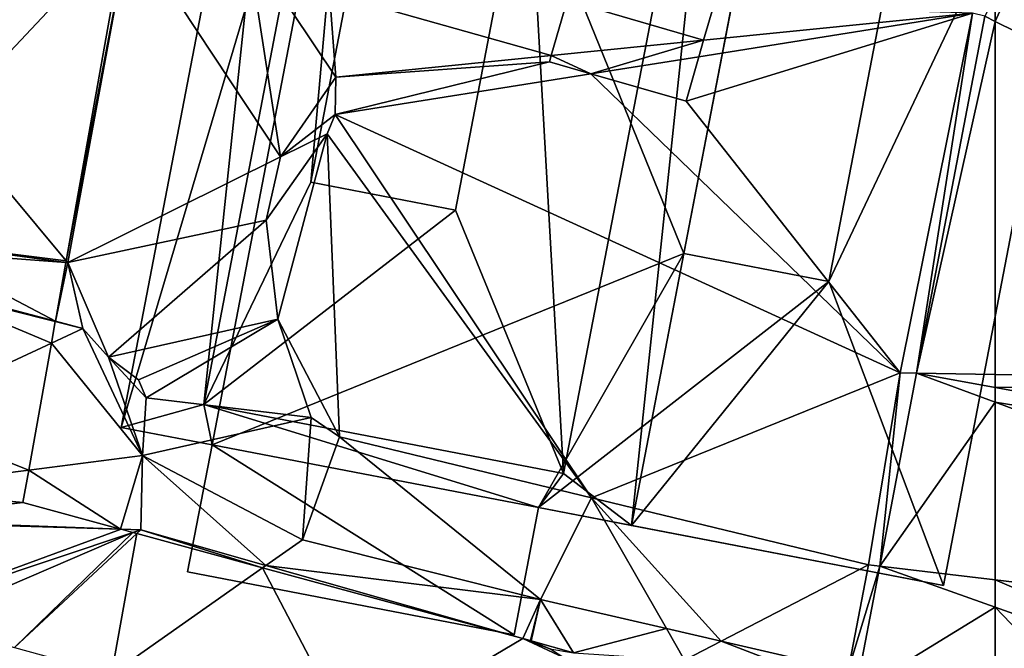
# Model space of a CAD drawing. Extents: x 574969 to 576010, y 6222970 to 6224009.
# Drawn here: x 575084 to 575125, y 6223379 to 6223406 of the extents above; entities that cross this region are included whole.
import ezdxf

# ---------------------------------------------------------------- set-up
doc = ezdxf.new("R2010")
doc.units = 0
doc.header["$MEASUREMENT"] = 0
for name, color, linetype in [('Bygninger_Lokalplan Forslag', 93, 'Continuous'), ('Terraen', 33, 'Continuous'), ('Terraen_vej', 33, 'Continuous')]:
    doc.layers.add(name, color=color, linetype=linetype)

# ---------------------------------------------------------------- blocks, each defined once
blk = doc.blocks.new('1km_6223_575_UTM32_ACAD_1_FMEBLOCK94')
at = {"layer": 'Terraen', "color": 9, "true_color": 0xbbbbbb}
for points in [[(-62.5, -31.96, 7.3), (-31.22, -47.35, 3.59), (-59.263, -24.725, 7.172)], [(-62.5, -31.96, 7.3), (-59.263, -24.725, 7.172), (-62.5, -30.91, 7.33)], [(-62.5, -31.96, 7.3), (-62.5, -46.855, 6.841), (-31.22, -47.35, 3.59)], [(-62.5, -46.855, 6.841), (-62.5, -47.405, 6.84), (-31.22, -47.35, 3.59)], [(-62.5, -47.405, 6.84), (-31.33, -53.07, 3.6), (-31.22, -47.35, 3.59)], [(-62.5, -47.405, 6.84), (-62.5, -48.034, 6.83), (-31.33, -53.07, 3.6)], [(-62.5, -48.034, 6.83), (-32.63, -59.12, 3.63), (-31.33, -53.07, 3.6)], [(-62.5, -48.034, 6.83), (-62.5, -55.531, 6.609), (-32.63, -59.12, 3.63)], [(-62.5, -55.531, 6.609), (-46.187, -62.5, 4.918), (-32.63, -59.12, 3.63)], [(-62.5, -56.684, 6.594), (-46.187, -62.5, 4.918), (-62.5, -55.531, 6.609)], [(-46.187, -62.5, 4.918), (-62.5, -56.684, 6.594), (-56.917, -62.5, 5.911)], [(-62.5, -56.684, 6.594), (-62.5, -61.427, 6.458), (-56.917, -62.5, 5.911)]]:
    blk.add_polyline3d(points, close=True, dxfattribs=at)
blk = doc.blocks.new('1km_6223_575_UTM32_ACAD_1_FMEBLOCK146')
at = {"layer": 'Terraen_vej', "color": 251, "true_color": 0x555555}
for points in [[(19.7, -13.087, 6.421), (18.276, -21.036, 6.473), (25.804, -13.037, 6.492)], [(25.804, -13.037, 6.492), (18.276, -21.036, 6.473), (23.295, -27.052, 6.582)], [(50.193, -17.75, 4.653), (44.434, -16.067, 4.64), (43.763, -18.396, 4.652)], [(50.193, -17.75, 4.653), (50.621, -16.263, 4.645), (44.434, -16.067, 4.64)], [(45.436, -19.164, 4.653), (50.193, -17.75, 4.653), (43.763, -18.396, 4.652)], [(45.436, -19.164, 4.653), (49.994, -18.441, 4.653), (50.193, -17.75, 4.653)], [(45.436, -19.164, 4.653), (43.763, -18.396, 4.652), (43.687, -18.661, 4.652)], [(45.436, -19.164, 4.653), (49.453, -20.321, 4.623), (49.994, -18.441, 4.653)], [(18.276, -21.036, 6.473), (17.331, -26.314, 6.467), (23.295, -27.052, 6.582)], [(17.331, -26.314, 6.467), (17.268, -26.669, 6.481), (23.282, -27.124, 6.582)], [(23.295, -27.052, 6.582), (17.331, -26.314, 6.467), (23.283, -27.119, 6.582)], [(17.331, -26.314, 6.467), (23.282, -27.124, 6.582), (23.283, -27.119, 6.582)], [(17.268, -26.669, 6.481), (17.017, -28.069, 6.478), (22.837, -29.606, 6.576)], [(17.268, -26.669, 6.481), (22.837, -29.606, 6.576), (23.282, -27.124, 6.582)], [(17.002, -28.15, 6.461), (16.021, -33.629, 6.455), (22.673, -30.525, 6.573)], [(17.017, -28.069, 6.478), (17.002, -28.15, 6.461), (22.837, -29.606, 6.576)], [(22.837, -29.606, 6.576), (17.002, -28.15, 6.461), (22.835, -29.619, 6.574)], [(17.002, -28.15, 6.461), (22.673, -30.525, 6.573), (22.835, -29.619, 6.574)], [(16.021, -33.629, 6.455), (21.713, -35.882, 6.558), (22.673, -30.525, 6.573)], [(16.021, -33.629, 6.455), (15.476, -36.674, 6.447), (21.713, -35.882, 6.558)], [(21.467, -37.256, 6.57), (21.713, -35.882, 6.558), (15.476, -36.674, 6.447)], [(15.238, -38.005, 6.458), (21.467, -37.256, 6.57), (15.476, -36.674, 6.447)], [(21.467, -37.256, 6.57), (15.238, -38.005, 6.458), (25.591, -38.377, 6.663)], [(15.238, -38.005, 6.458), (15.226, -38.071, 6.458), (25.591, -38.377, 6.663)], [(25.611, -38.382, 6.664), (15.226, -38.071, 6.458), (16.222, -41.817, 6.45)], [(25.591, -38.377, 6.663), (15.226, -38.071, 6.458), (25.611, -38.382, 6.664)], [(25.611, -38.382, 6.664), (16.222, -41.817, 6.45), (26.108, -38.517, 6.673)], [(17.243, -42.326, 6.478), (26.108, -38.517, 6.673), (16.222, -41.817, 6.45)], [(21.112, -43.377, 6.579), (26.108, -38.517, 6.673), (17.243, -42.326, 6.478)], [(21.112, -43.377, 6.579), (26.273, -38.562, 6.677), (26.108, -38.517, 6.673)], [(25.211, -44.491, 6.661), (26.273, -38.562, 6.677), (21.112, -43.377, 6.579)], [(31.584, -40.005, 6.783), (26.273, -38.562, 6.677), (25.211, -44.491, 6.661)], [(35.371, -47.252, 6.864), (31.584, -40.005, 6.783), (25.211, -44.491, 6.661)], [(42.565, -42.989, 7.002), (31.584, -40.005, 6.783), (35.371, -47.252, 6.864)], [(42.565, -42.989, 7.002), (35.371, -47.252, 6.864), (44.247, -43.778, 7.036)], [(42.912, -43.087, 7.009), (42.887, -43.076, 6.993), (42.565, -42.989, 7.002)], [(42.565, -42.989, 7.002), (44.247, -43.778, 7.036), (43.699, -43.433, 7.025)], [(42.912, -43.087, 7.009), (42.565, -42.989, 7.002), (43.699, -43.433, 7.025)]]:
    blk.add_polyline3d(points, close=True, dxfattribs=at)
blk = doc.blocks.new('1km_6223_575_UTM32_ACAD_1_FMEBLOCK159')
at = {"layer": 'Terraen', "color": 9, "true_color": 0xbbbbbb}
for points in [[(23.295, -42.061, 6.582), (23.359, -42.139, 6.584), (25.969, -28.045, 6.494)], [(23.295, -42.061, 6.582), (25.969, -28.045, 6.494), (25.804, -28.046, 6.492)], [(23.359, -42.139, 6.584), (32.342, -37.678, 4.751), (25.969, -28.045, 6.494)], [(32.342, -37.678, 4.751), (30.963, -28.757, 4.989), (25.969, -28.045, 6.494)], [(34.678, -34.318, 4.651), (34.408, -30.758, 4.63), (30.963, -28.757, 4.989)], [(32.342, -37.678, 4.751), (34.678, -34.318, 4.651), (30.963, -28.757, 4.989)], [(44.434, -31.076, 4.64), (34.408, -30.758, 4.63), (43.763, -33.405, 4.652)], [(34.408, -30.758, 4.63), (34.678, -34.318, 4.651), (43.763, -33.405, 4.652)], [(62.5, -31.96, 7.3), (62.5, -30.91, 7.33), (62.063, -31.745, 7.352)], [(50.193, -32.759, 4.653), (61.541, -31.619, 4.655), (50.621, -31.272, 4.645)], [(61.541, -31.619, 4.655), (49.994, -33.45, 4.653), (49.453, -35.33, 4.623)], [(61.541, -31.619, 4.655), (49.453, -35.33, 4.623), (58.491, -46.792, 4.405)], [(50.193, -32.759, 4.653), (49.994, -33.45, 4.653), (61.541, -31.619, 4.655)], [(61.541, -31.619, 4.655), (58.491, -46.792, 4.405), (59.183, -46.803, 7.185)], [(61.541, -31.619, 4.655), (59.183, -46.803, 7.185), (62.063, -31.745, 7.352)], [(62.5, -31.96, 7.3), (62.063, -31.745, 7.352), (59.183, -46.803, 7.185)], [(62.5, -31.96, 7.3), (59.183, -46.803, 7.185), (62.5, -46.855, 6.841)], [(34.678, -34.318, 4.651), (43.687, -33.67, 4.652), (43.763, -33.405, 4.652)], [(45.436, -34.173, 4.653), (43.687, -33.67, 4.652), (34.653, -35.884, 4.651)], [(34.653, -35.884, 4.651), (43.687, -33.67, 4.652), (34.678, -34.318, 4.651)], [(32.342, -37.678, 4.751), (34.653, -35.884, 4.651), (34.678, -34.318, 4.651)], [(45.436, -34.173, 4.653), (34.653, -35.884, 4.651), (58.491, -46.792, 4.405)], [(49.453, -35.33, 4.623), (45.436, -34.173, 4.653), (58.491, -46.792, 4.405)], [(32.342, -37.678, 4.751), (34.302, -36.705, 4.662), (34.653, -35.884, 4.651)], [(45.46, -52.069, 2.645), (34.653, -35.884, 4.651), (34.302, -36.705, 4.662)], [(58.491, -46.792, 4.405), (34.653, -35.884, 4.651), (45.46, -52.069, 2.645)], [(31.736, -40.349, 4.577), (34.302, -36.705, 4.662), (32.342, -37.678, 4.751)], [(32.225, -44.525, 4.396), (34.302, -36.705, 4.662), (31.736, -40.349, 4.577)], [(34.825, -49.484, 2.926), (34.302, -36.705, 4.662), (32.225, -44.525, 4.396)], [(45.46, -52.069, 2.645), (34.302, -36.705, 4.662), (34.825, -49.484, 2.926)], [(23.359, -42.139, 6.584), (31.736, -40.349, 4.577), (32.342, -37.678, 4.751)], [(25.074, -46.124, 6.643), (31.736, -40.349, 4.577), (23.359, -42.139, 6.584)], [(25.074, -46.124, 6.643), (32.225, -44.525, 4.396), (31.736, -40.349, 4.577)], [(22.837, -44.615, 6.576), (23.359, -42.139, 6.584), (23.282, -42.133, 6.582)], [(22.837, -44.615, 6.576), (23.991, -44.919, 6.596), (23.359, -42.139, 6.584)], [(23.283, -42.128, 6.582), (23.282, -42.133, 6.582), (23.359, -42.139, 6.584)], [(23.295, -42.061, 6.582), (23.283, -42.128, 6.582), (23.359, -42.139, 6.584)], [(25.074, -46.124, 6.643), (23.359, -42.139, 6.584), (23.991, -44.919, 6.596)], [(22.835, -44.628, 6.574), (22.673, -45.534, 6.573), (23.991, -44.919, 6.596)], [(22.835, -44.628, 6.574), (23.991, -44.919, 6.596), (22.837, -44.615, 6.576)], [(26.349, -47.083, 6.643), (32.225, -44.525, 4.396), (25.074, -46.124, 6.643)], [(26.67, -47.848, 6.643), (32.225, -44.525, 4.396), (26.349, -47.083, 6.643)], [(26.67, -47.848, 6.643), (33.633, -48.679, 3.217), (32.225, -44.525, 4.396)], [(34.825, -49.484, 2.926), (32.225, -44.525, 4.396), (33.633, -48.679, 3.217)], [(22.673, -45.534, 6.573), (26.52, -50.28, 6.643), (23.991, -44.919, 6.596)], [(26.52, -50.28, 6.643), (25.074, -46.124, 6.643), (23.991, -44.919, 6.596)], [(22.673, -45.534, 6.573), (21.713, -50.891, 6.558), (26.52, -50.28, 6.643)], [(26.67, -47.848, 6.643), (26.349, -47.083, 6.643), (25.074, -46.124, 6.643)], [(26.52, -50.28, 6.643), (26.67, -47.848, 6.643), (25.074, -46.124, 6.643)], [(57.156, -54.889, 1.514), (58.491, -46.792, 4.405), (45.46, -52.069, 2.645)], [(57.626, -54.946, 7.095), (58.491, -46.792, 4.405), (57.156, -54.889, 1.514)], [(57.626, -54.946, 7.095), (59.183, -46.803, 7.185), (58.491, -46.792, 4.405)], [(62.5, -48.034, 6.83), (59.183, -46.803, 7.185), (57.626, -54.946, 7.095)], [(62.5, -46.855, 6.841), (59.183, -46.803, 7.185), (62.5, -47.405, 6.84)], [(62.5, -47.405, 6.84), (59.183, -46.803, 7.185), (62.5, -48.034, 6.83)], [(26.52, -50.28, 6.643), (33.633, -48.679, 3.217), (26.67, -47.848, 6.643)], [(62.5, -48.034, 6.83), (57.626, -54.946, 7.095), (62.5, -55.531, 6.609)], [(33.261, -53.833, 0.34), (33.633, -48.679, 3.217), (26.52, -50.28, 6.643)], [(33.261, -53.833, 0.34), (34.825, -49.484, 2.926), (33.633, -48.679, 3.217)], [(33.261, -53.833, 0.34), (43.306, -56.353, -0.444), (34.825, -49.484, 2.926)], [(43.306, -56.353, -0.444), (45.46, -52.069, 2.645), (34.825, -49.484, 2.926)], [(21.713, -50.891, 6.558), (25.591, -53.385, 6.663), (26.52, -50.28, 6.643)], [(25.591, -53.385, 6.663), (26.439, -53.416, 6.68), (26.52, -50.28, 6.643)], [(31.722, -54.917, 6.786), (26.52, -50.28, 6.643), (26.439, -53.416, 6.68)], [(31.722, -54.917, 6.786), (33.261, -53.833, 0.34), (26.52, -50.28, 6.643)], [(21.467, -52.265, 6.57), (25.591, -53.385, 6.663), (21.713, -50.891, 6.558)], [(43.306, -56.353, -0.444), (48.623, -57.582, -0.503), (45.46, -52.069, 2.645)], [(50.933, -58.116, -0.529), (57.156, -54.889, 1.514), (45.46, -52.069, 2.645)], [(50.933, -58.116, -0.529), (45.46, -52.069, 2.645), (48.623, -57.582, -0.503)], [(25.591, -53.385, 6.663), (25.611, -53.391, 6.664), (26.439, -53.416, 6.68)], [(25.611, -53.391, 6.664), (26.108, -53.526, 6.673), (26.439, -53.416, 6.68)], [(26.273, -53.571, 6.677), (26.439, -53.416, 6.68), (26.108, -53.526, 6.673)], [(31.584, -55.014, 6.783), (26.439, -53.416, 6.68), (26.273, -53.571, 6.677)], [(31.584, -55.014, 6.783), (31.722, -54.917, 6.786), (26.439, -53.416, 6.68)], [(31.722, -54.917, 6.786), (43.306, -56.353, -0.444), (33.261, -53.833, 0.34)], [(31.584, -55.014, 6.783), (42.565, -57.998, 7.002), (31.722, -54.917, 6.786)], [(31.722, -54.917, 6.786), (42.565, -57.998, 7.002), (43.306, -56.353, -0.444)], [(50.933, -58.116, -0.529), (56.3, -59.356, -0.589), (57.156, -54.889, 1.514)], [(56.3, -59.356, -0.589), (57.626, -54.946, 7.095), (57.156, -54.889, 1.514)], [(56.3, -59.356, -0.589), (56.603, -60.295, 7.036), (57.626, -54.946, 7.095)], [(62.5, -56.684, 6.594), (57.626, -54.946, 7.095), (56.603, -60.295, 7.036)], [(62.5, -55.531, 6.609), (57.626, -54.946, 7.095), (62.5, -56.684, 6.594)], [(42.565, -57.998, 7.002), (42.887, -58.085, 6.993), (43.306, -56.353, -0.444)], [(42.887, -58.085, 6.993), (42.912, -58.096, 7.009), (43.306, -56.353, -0.444)], [(42.912, -58.096, 7.009), (44.709, -58.607, 7.045), (43.306, -56.353, -0.444)], [(43.306, -56.353, -0.444), (44.709, -58.607, 7.045), (48.623, -57.582, -0.503)], [(62.5, -56.684, 6.594), (56.603, -60.295, 7.036), (62.5, -61.427, 6.458)], [(49.388, -58.917, 7.036), (48.623, -57.582, -0.503), (44.709, -58.607, 7.045)], [(50.933, -58.116, -0.529), (48.623, -57.582, -0.503), (49.388, -58.917, 7.036)], [(44.709, -58.607, 7.045), (42.912, -58.096, 7.009), (43.699, -58.442, 7.025)], [(50.933, -58.116, -0.529), (49.388, -58.917, 7.036), (56.603, -60.295, 7.036)], [(50.933, -58.116, -0.529), (56.603, -60.295, 7.036), (56.3, -59.356, -0.589)]]:
    blk.add_polyline3d(points, close=True, dxfattribs=at)
blk = doc.blocks.new('LPForslag_bygninger_87167')
at = {"layer": 'Bygninger_Lokalplan Forslag', "color": 93, "true_color": 0x55b955}
for points in [[(-13.622, 21.436, 100.201), (-17.596, -16.343, 100.201), (-21.072, -17.314, 100.201)], [(-13.622, 21.436, 2.295), (-21.072, -17.314, 2.295), (-21.072, -17.314, 2.095), (-13.622, 21.436, 2.095)], [(-21.072, -17.314, 2.095), (-13.622, 21.436, 2.095), (-9.792, 20.7, 2.095)], [(-21.072, -17.314, 100.201), (-13.622, 21.436, 100.201), (-13.622, 21.436, 2.295), (-21.072, -17.314, 2.295)], [(-17.596, -16.343, 100.201), (-13.622, 21.436, 100.201), (-10.754, 19.245, 100.201)], [(-21.072, -17.314, 2.095), (-9.792, 20.7, 2.095), (-17.242, -18.051, 2.095)], [(-17.242, -18.051, 2.095), (-9.792, 20.7, 2.095), (2.669, -9.98, 2.095)], [(2.669, -9.98, 2.095), (-9.792, 20.7, 2.095), (5.727, 5.925, 2.095)], [(-10.754, 19.245, 103.313), (-13.073, -6.967, 103.313), (-17.596, -16.343, 103.313)], [(-10.754, 19.245, 103.313), (-10.754, 19.245, 100.201), (-17.596, -16.343, 100.201), (-17.596, -16.343, 103.313)], [(-13.073, -6.967, 103.313), (-10.754, 19.245, 103.313), (-10.031, 8.86, 103.313)], [(7.913, 17.296, 100.201), (0.463, -21.455, 100.201), (4.437, 16.324, 100.201)], [(2.669, -9.98, 20.921), (0.463, -21.455, 100.201), (7.913, 17.296, 100.201)], [(5.727, 5.925, 20.921), (2.669, -9.98, 20.921), (7.913, 17.296, 100.201)], [(-2.405, -19.264, 103.313), (-3.925, 7.686, 103.313), (4.437, 16.324, 103.313)], [(0.463, -21.455, 100.201), (-2.405, -19.264, 100.201), (4.437, 16.324, 100.201)], [(-2.405, -19.264, 103.313), (4.437, 16.324, 103.313), (4.437, 16.324, 100.201), (-2.405, -19.264, 100.201)], [(13.622, -23.984, 2.095), (8.786, -11.161, 2.095), (11.857, 4.742, 2.095), (21.072, 14.766, 2.095)], [(21.072, 14.766, 20.921), (8.786, -11.161, 20.921), (11.857, 4.742, 20.921)], [(21.072, 14.766, 20.921), (13.622, -23.984, 20.921), (8.786, -11.161, 20.921)], [(21.072, 14.766, 2.095), (13.622, -23.984, 2.095), (13.622, -23.984, 2.295), (21.072, 14.766, 2.295)], [(13.622, -23.984, 20.921), (21.072, 14.766, 20.921), (21.072, 14.766, 2.295), (13.622, -23.984, 2.295)], [(-10.031, 8.86, 104.401), (-10.031, 8.86, 103.313), (-13.073, -6.967, 103.313), (-13.073, -6.967, 104.401)], [(-10.031, 8.86, 104.401), (-3.925, 7.686, 104.401), (-6.968, -8.141, 104.401), (-13.073, -6.967, 104.401)], [(-6.968, -8.141, 103.313), (-3.925, 7.686, 103.313), (-2.405, -19.264, 103.313)], [(-6.968, -8.141, 104.401), (-3.925, 7.686, 104.401), (-3.925, 7.686, 103.313), (-6.968, -8.141, 103.313)], [(2.669, -9.98, 2.095), (5.727, 5.925, 2.095), (5.727, 5.925, 2.295), (2.669, -9.98, 2.295)], [(5.727, 5.925, 2.295), (2.669, -9.98, 2.295), (5.727, 5.925, 20.921)], [(2.669, -9.98, 2.295), (2.669, -9.98, 20.921), (5.727, 5.925, 20.921)], [(11.857, 4.742, 2.095), (11.857, 4.742, 2.295), (8.786, -11.161, 2.295), (8.786, -11.161, 2.095)], [(11.857, 4.742, 20.921), (8.786, -11.161, 20.921), (8.786, -11.161, 2.295), (11.857, 4.742, 2.295)], [(-6.968, -8.141, 103.313), (-17.596, -16.343, 103.313), (-13.073, -6.967, 103.313)], [(-13.073, -6.967, 104.401), (-13.073, -6.967, 103.313), (-6.968, -8.141, 103.313), (-6.968, -8.141, 104.401)], [(-2.405, -19.264, 103.313), (-17.596, -16.343, 103.313), (-6.968, -8.141, 103.313)], [(-3.465, -20.7, 2.095), (-17.242, -18.051, 2.095), (2.669, -9.98, 2.095)], [(2.669, -9.98, 2.095), (8.786, -11.161, 2.095), (-3.465, -20.7, 2.095)], [(8.786, -11.161, 20.921), (0.463, -21.455, 20.921), (2.669, -9.98, 20.921)], [(0.463, -21.455, 20.921), (0.463, -21.455, 100.201), (2.669, -9.98, 20.921)], [(2.669, -9.98, 2.095), (2.669, -9.98, 2.295), (8.786, -11.161, 2.295), (8.786, -11.161, 2.095)], [(2.669, -9.98, 20.921), (8.786, -11.161, 20.921), (8.786, -11.161, 2.295), (2.669, -9.98, 2.295)], [(13.622, -23.984, 2.095), (-3.465, -20.7, 2.095), (8.786, -11.161, 2.095)], [(0.463, -21.455, 20.921), (8.786, -11.161, 20.921), (13.622, -23.984, 20.921)], [(-17.242, -18.051, 100.201), (-21.072, -17.314, 100.201), (-17.596, -16.343, 100.201)], [(-3.465, -20.7, 100.201), (-17.242, -18.051, 100.201), (-17.596, -16.343, 100.201)], [(-2.405, -19.264, 100.201), (-3.465, -20.7, 100.201), (-17.596, -16.343, 100.201)], [(-17.596, -16.343, 103.313), (-17.596, -16.343, 100.201), (-2.405, -19.264, 100.201), (-2.405, -19.264, 103.313)], [(-17.242, -18.051, 2.095), (-21.072, -17.314, 2.095), (-21.072, -17.314, 2.295), (-17.242, -18.051, 2.295)], [(-21.072, -17.314, 100.201), (-21.072, -17.314, 2.295), (-17.242, -18.051, 2.295), (-17.242, -18.051, 100.201)], [(-17.242, -18.051, 100.201), (-4.496, -26.061, 100.201), (-18.273, -23.413, 100.201)], [(-17.242, -18.051, 2.095), (-17.242, -18.051, 2.295), (-18.273, -23.413, 2.295), (-18.273, -23.413, 2.095)], [(-18.273, -23.413, 2.095), (-17.242, -18.051, 2.095), (-4.496, -26.061, 2.095)], [(-17.242, -18.051, 100.201), (-17.242, -18.051, 2.295), (-18.273, -23.413, 2.295), (-18.273, -23.413, 100.201)], [(-3.465, -20.7, 100.201), (-4.496, -26.061, 100.201), (-17.242, -18.051, 100.201)], [(-17.242, -18.051, 2.095), (-3.465, -20.7, 2.095), (-4.496, -26.061, 2.095)], [(0.463, -21.455, 100.201), (-3.465, -20.7, 100.201), (-2.405, -19.264, 100.201)], [(-3.465, -20.7, 2.095), (-3.465, -20.7, 2.295), (-4.496, -26.061, 2.295), (-4.496, -26.061, 2.095)], [(-4.496, -26.061, 2.295), (-4.496, -26.061, 100.201), (-3.465, -20.7, 100.201), (-3.465, -20.7, 2.295)], [(-3.465, -20.7, 2.095), (13.622, -23.984, 2.095), (13.622, -23.984, 2.295), (-3.465, -20.7, 2.295)], [(0.463, -21.455, 20.921), (0.463, -21.455, 100.201), (-3.465, -20.7, 100.201)], [(-3.465, -20.7, 2.295), (0.463, -21.455, 20.921), (-3.465, -20.7, 100.201)], [(13.622, -23.984, 2.295), (0.463, -21.455, 20.921), (-3.465, -20.7, 2.295)], [(13.622, -23.984, 20.921), (0.463, -21.455, 20.921), (13.622, -23.984, 2.295)], [(-18.273, -23.413, 2.095), (-4.496, -26.061, 2.095), (-4.496, -26.061, 2.295), (-18.273, -23.413, 2.295)], [(-18.273, -23.413, 100.201), (-18.273, -23.413, 2.295), (-4.496, -26.061, 2.295), (-4.496, -26.061, 100.201)]]:
    blk.add_3dface(points, dxfattribs=at)

msp = doc.modelspace()

# ---------------------------------------------------------------- block references
at = {"layer": 'Bygninger_Lokalplan Forslag', "color": 93, "true_color": 0x55b955}
msp.add_blockref('LPForslag_bygninger_87167', (575109.193, 6223405.721), dxfattribs=at)
at = {"layer": 'Terraen', "color": 9, "true_color": 0xbbbbbb}
for name, p in [('1km_6223_575_UTM32_ACAD_1_FMEBLOCK159', (575062.5, 6223437.5)), ('1km_6223_575_UTM32_ACAD_1_FMEBLOCK94', (575187.5, 6223437.5))]:
    msp.add_blockref(name, p, dxfattribs=at)
at = {"layer": 'Terraen_vej', "color": 251, "true_color": 0x555555}
msp.add_blockref('1km_6223_575_UTM32_ACAD_1_FMEBLOCK146', (575062.5, 6223422.491), dxfattribs=at)

doc.saveas('drawing.dxf')
